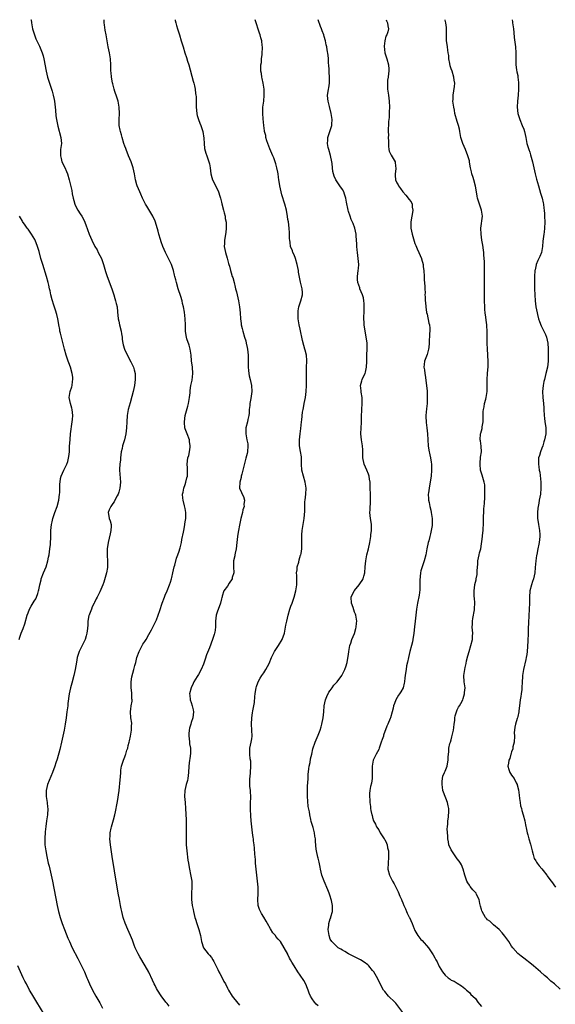
# Model space of a CAD drawing. Units: inches. Extents: x 2661000 to 2664000, y 1560000 to 1561272.
# Drawn here: x 2662288 to 2662465, y 1560946 to 1561272 of the extents above; entities that cross this region are included whole.
import ezdxf

# ---------------------------------------------------------------- set-up
doc = ezdxf.new("R2010")
doc.units = ezdxf.units.IN
doc.header["$MEASUREMENT"] = 0
doc.layers.add('LD26611560_10ft', color=72, linetype='Continuous')

msp = doc.modelspace()

# ---------------------------------------------------------------- linework, layer by layer
at = {"layer": 'LD26611560_10ft'}
for points, elevation in [([(2662291.97, 1561271.99), (2662291.98, 1561271.96), (2662292.12, 1561271), (2662292.28, 1561270.28), (2662292.51, 1561269), (2662292.61, 1561268.61), (2662293.11, 1561267), (2662293.62, 1561265.62), (2662294.78, 1561263.22), (2662295.72, 1561261), (2662296, 1561260), (2662296.24, 1561259), (2662296.94, 1561255), (2662297.45, 1561253), (2662298.8, 1561249), (2662299, 1561248.31), (2662299.34, 1561247), (2662299.63, 1561245.63), (2662299.71, 1561245), (2662299.96, 1561243), (2662300.04, 1561242.04), (2662300.23, 1561240.23), (2662300.4, 1561239), (2662300.81, 1561236.81), (2662301.86, 1561233), (2662302.02, 1561231), (2662301.79, 1561229), (2662301.71, 1561227.71), (2662301.69, 1561227), (2662301.95, 1561226.05), (2662302.17, 1561225), (2662303.13, 1561223.13), (2662303.76, 1561221.76), (2662304.05, 1561221), (2662304.62, 1561219), (2662305.43, 1561215.43), (2662305.59, 1561214.41), (2662305.9, 1561213), (2662306.15, 1561212.15), (2662306.44, 1561211), (2662307, 1561209.77), (2662307.44, 1561209), (2662308.21, 1561207.79), (2662308.74, 1561207), (2662309.54, 1561205.54), (2662310.13, 1561204.13), (2662311.23, 1561201), (2662312.08, 1561199), (2662313.14, 1561197), (2662313.82, 1561195.82), (2662314.25, 1561195), (2662315.26, 1561193), (2662316.01, 1561191), (2662316.65, 1561188.65), (2662317.15, 1561187), (2662318.75, 1561183), (2662319.41, 1561181), (2662319.72, 1561179.72), (2662319.98, 1561179), (2662320.14, 1561178.14), (2662320.43, 1561177), (2662320.6, 1561175.4), (2662320.83, 1561173), (2662321, 1561172.25), (2662321.25, 1561171), (2662321.77, 1561169), (2662321.96, 1561168.04), (2662322.12, 1561167), (2662322.15, 1561166.15), (2662322.38, 1561165), (2662322.47, 1561164.47), (2662322.91, 1561163), (2662323.52, 1561161.52), (2662325, 1561158.84), (2662325.84, 1561157), (2662326.16, 1561156.16), (2662326.39, 1561155), (2662326.44, 1561154.45), (2662326.49, 1561153), (2662326.25, 1561151), (2662325.77, 1561149), (2662325.32, 1561147.32), (2662324.73, 1561145.27), (2662324.13, 1561143), (2662323.79, 1561141), (2662323.64, 1561139), (2662323.53, 1561137), (2662323.33, 1561135), (2662322.9, 1561133), (2662322.29, 1561131), (2662322.12, 1561130.12), (2662321.84, 1561129), (2662321.6, 1561127), (2662321.6, 1561126.4), (2662321.41, 1561125), (2662321.3, 1561123.3), (2662321.31, 1561123), (2662321.56, 1561119), (2662321.37, 1561117), (2662321, 1561115.65), (2662320.8, 1561115), (2662320.53, 1561114.53), (2662319.76, 1561113), (2662319.49, 1561112.51), (2662319, 1561111.91), (2662318.38, 1561111), (2662317.87, 1561109.87), (2662317.5, 1561109), (2662317.57, 1561108.43), (2662317.88, 1561107), (2662318.19, 1561106.19), (2662318.45, 1561105), (2662318.46, 1561104.46), (2662318.39, 1561103), (2662318.12, 1561101.88), (2662317.48, 1561099), (2662317.21, 1561097), (2662317.17, 1561095), (2662317.29, 1561092.71), (2662317.26, 1561091), (2662317.23, 1561090.77), (2662316.9, 1561089), (2662316.49, 1561087.51), (2662316.03, 1561085.97), (2662315.7, 1561085), (2662314.73, 1561082.73), (2662313.9, 1561081), (2662313.59, 1561080.41), (2662313, 1561079.23), (2662312.9, 1561079), (2662312.26, 1561077.74), (2662311.95, 1561077), (2662311.32, 1561075.32), (2662311.19, 1561075), (2662311.15, 1561074.85), (2662310.82, 1561073), (2662310.73, 1561071.27), (2662310.7, 1561071), (2662310.62, 1561070.62), (2662310.49, 1561069), (2662310.21, 1561068.21), (2662309.92, 1561067), (2662309, 1561065.19), (2662308.89, 1561065), (2662307.88, 1561063), (2662307.67, 1561062.33), (2662307.28, 1561061), (2662307, 1561059.48), (2662306.6, 1561057), (2662306.17, 1561055), (2662305.48, 1561052.52), (2662305.03, 1561051), (2662304.58, 1561049), (2662304.2, 1561045.8), (2662304.13, 1561045), (2662303.88, 1561043), (2662303.61, 1561041), (2662303.28, 1561039), (2662302.9, 1561037), (2662302.06, 1561033), (2662301.48, 1561030.52), (2662300.63, 1561027.37), (2662300.2, 1561026.2), (2662299.81, 1561025), (2662299.04, 1561022.96), (2662297.47, 1561019), (2662296.94, 1561017), (2662296.99, 1561015), (2662297.32, 1561013), (2662297.48, 1561011.48), (2662297.49, 1561011), (2662297.4, 1561009), (2662297.14, 1561007), (2662296.86, 1561005.14), (2662296.65, 1561003.35), (2662296.52, 1561001), (2662296.51, 1561000.51), (2662296.59, 1560999), (2662296.86, 1560997), (2662297.2, 1560995.2), (2662297.68, 1560993), (2662297.95, 1560991.95), (2662298.64, 1560989), (2662299.07, 1560987), (2662300.64, 1560979), (2662301.09, 1560977), (2662301.64, 1560975), (2662302.28, 1560973), (2662303.01, 1560971), (2662303.57, 1560969.57), (2662304.16, 1560968.16), (2662304.67, 1560967), (2662305.64, 1560965), (2662307.47, 1560961.47), (2662308.73, 1560959), (2662309.67, 1560957), (2662310.5, 1560955), (2662310.63, 1560954.63), (2662311.3, 1560953), (2662312.28, 1560951), (2662313.43, 1560949), (2662314.71, 1560946.71), (2662315.64, 1560945)], 8850), ([(2662337.71, 1560945.71), (2662337, 1560946.52), (2662336.61, 1560947), (2662335, 1560949.03), (2662333.79, 1560951), (2662333.52, 1560951.52), (2662333, 1560952.47), (2662332.73, 1560953), (2662332.22, 1560954.22), (2662330.91, 1560956.91), (2662329.79, 1560959), (2662327.98, 1560961.98), (2662327.4, 1560963), (2662327, 1560963.82), (2662326.46, 1560965), (2662326.12, 1560965.88), (2662325.52, 1560967.52), (2662324.9, 1560969), (2662323.99, 1560971), (2662323.1, 1560973.1), (2662322.61, 1560974.61), (2662322.5, 1560975), (2662322.02, 1560977), (2662321.85, 1560977.85), (2662321.59, 1560979), (2662321.2, 1560981), (2662320.84, 1560983), (2662319.6, 1560990.4), (2662318.85, 1560995.15), (2662318.29, 1560999), (2662318.11, 1561001), (2662318.12, 1561001.88), (2662318.18, 1561003), (2662318.5, 1561004.5), (2662318.59, 1561005), (2662319.28, 1561007.28), (2662319.74, 1561009), (2662319.98, 1561009.98), (2662320.17, 1561011), (2662320.28, 1561011.72), (2662320.58, 1561013.42), (2662321.09, 1561017), (2662321.5, 1561020.5), (2662321.54, 1561021.54), (2662321.67, 1561023), (2662321.75, 1561023.75), (2662321.93, 1561025), (2662322.54, 1561027), (2662323, 1561028.11), (2662323.23, 1561028.77), (2662323.32, 1561029), (2662323.68, 1561030.32), (2662323.97, 1561031), (2662324.14, 1561031.86), (2662324.48, 1561033), (2662324.56, 1561033.44), (2662324.93, 1561035), (2662325.24, 1561037), (2662325.26, 1561038.74), (2662325.29, 1561039), (2662325.29, 1561039.29), (2662325.01, 1561041), (2662324.86, 1561043), (2662325, 1561043.98), (2662325.15, 1561044.85), (2662325.15, 1561045), (2662325.44, 1561046.56), (2662325.43, 1561047), (2662325.38, 1561047.38), (2662325.36, 1561049), (2662325.31, 1561049.31), (2662325.13, 1561051), (2662325.09, 1561052.91), (2662325.09, 1561053), (2662325.35, 1561054.65), (2662326.02, 1561057), (2662326.32, 1561058.32), (2662326.51, 1561059), (2662326.63, 1561059.37), (2662326.96, 1561061), (2662327.71, 1561063), (2662328.78, 1561065), (2662329, 1561065.37), (2662329.66, 1561066.34), (2662330.08, 1561067), (2662331, 1561068.61), (2662331.81, 1561070.19), (2662332.25, 1561071), (2662332.53, 1561071.47), (2662333.21, 1561072.79), (2662333.3, 1561073), (2662333.46, 1561073.46), (2662334.1, 1561075), (2662334.56, 1561076.56), (2662335.35, 1561079), (2662336.13, 1561081), (2662336.39, 1561081.61), (2662337.03, 1561083), (2662337.84, 1561085), (2662338.11, 1561085.89), (2662338.47, 1561087), (2662338.55, 1561087.45), (2662338.92, 1561089), (2662339.35, 1561091), (2662339.52, 1561091.52), (2662340.15, 1561093.85), (2662340.6, 1561095), (2662341, 1561096.15), (2662341.25, 1561097), (2662341.31, 1561097.31), (2662341.72, 1561099), (2662341.93, 1561100.07), (2662342.41, 1561102.41), (2662342.49, 1561103), (2662342.85, 1561104.85), (2662342.87, 1561105.13), (2662343, 1561105.88), (2662343.17, 1561107), (2662343.23, 1561109), (2662343, 1561110.25), (2662342.81, 1561111.19), (2662342.29, 1561113), (2662342.25, 1561113.75), (2662342.11, 1561115), (2662342.28, 1561115.72), (2662342.54, 1561117), (2662343, 1561118.24), (2662343.25, 1561119), (2662343.55, 1561120.45), (2662343.72, 1561121), (2662343.76, 1561121.76), (2662343.75, 1561123.75), (2662343.66, 1561125), (2662343.91, 1561127), (2662344.16, 1561127.84), (2662344.41, 1561129), (2662344.59, 1561130.59), (2662344.67, 1561131), (2662344.44, 1561132.44), (2662344.37, 1561133), (2662343.59, 1561135), (2662343, 1561136.62), (2662342.88, 1561137), (2662342.75, 1561138.75), (2662342.72, 1561139), (2662343.02, 1561141), (2662343.44, 1561142.56), (2662343.81, 1561144.19), (2662344.03, 1561145), (2662344.3, 1561146.3), (2662344.4, 1561147), (2662344.6, 1561148.6), (2662344.67, 1561149.33), (2662344.91, 1561151), (2662345.27, 1561152.73), (2662345.52, 1561155), (2662345.4, 1561157), (2662345.13, 1561159.13), (2662344.94, 1561161), (2662344.63, 1561163), (2662344.3, 1561164.3), (2662343.58, 1561166.42), (2662343.43, 1561167), (2662343.14, 1561168.86), (2662343.11, 1561169.11), (2662343.06, 1561171), (2662342.97, 1561173), (2662342.72, 1561175.28), (2662342.42, 1561177), (2662342.13, 1561178.13), (2662341.96, 1561179), (2662341.53, 1561180.47), (2662340.69, 1561183), (2662340.11, 1561185), (2662339.9, 1561185.9), (2662339.61, 1561187), (2662339.5, 1561187.5), (2662339.11, 1561189), (2662338.42, 1561191), (2662337.51, 1561193), (2662336.46, 1561195), (2662335.54, 1561197), (2662335, 1561198.53), (2662334.77, 1561199.23), (2662334.29, 1561201), (2662334.03, 1561202.03), (2662333.14, 1561205), (2662333, 1561205.37), (2662332.28, 1561207), (2662331, 1561209.22), (2662330.29, 1561210.29), (2662329.86, 1561211), (2662328.86, 1561213), (2662328.31, 1561214.31), (2662327.98, 1561215), (2662327.12, 1561217), (2662327, 1561217.4), (2662326.58, 1561219), (2662326.3, 1561220.3), (2662326.19, 1561221), (2662325.96, 1561221.96), (2662325.75, 1561223), (2662325.08, 1561225), (2662324.28, 1561227), (2662323.44, 1561229), (2662323.33, 1561229.33), (2662323, 1561230.17), (2662322.71, 1561231), (2662322.11, 1561233), (2662321.88, 1561233.88), (2662321.56, 1561235), (2662321.48, 1561235.48), (2662321.17, 1561237), (2662321.15, 1561239), (2662321.29, 1561241), (2662321.19, 1561243), (2662320.77, 1561245), (2662320.37, 1561246.37), (2662319.72, 1561248.28), (2662319.49, 1561249), (2662319, 1561250.76), (2662318.92, 1561251.08), (2662318.6, 1561253), (2662318.49, 1561254.49), (2662318.43, 1561255), (2662318.4, 1561255.6), (2662318.37, 1561257), (2662318.26, 1561259), (2662317.95, 1561261), (2662317.53, 1561263), (2662317.14, 1561265), (2662316.81, 1561267), (2662316.54, 1561268.54), (2662316.29, 1561270.29), (2662316.23, 1561271), (2662316.18, 1561271.99)], 8860), ([(2662339.66, 1561271.99), (2662339.71, 1561271.7), (2662339.86, 1561271), (2662340.09, 1561270.09), (2662340.4, 1561269), (2662341.06, 1561267), (2662341.7, 1561265), (2662342.29, 1561263), (2662342.9, 1561261), (2662343.43, 1561259.43), (2662343.77, 1561258.23), (2662344.16, 1561257), (2662345.66, 1561251.66), (2662345.81, 1561251), (2662346.07, 1561250.07), (2662346.26, 1561249), (2662346.45, 1561247.55), (2662346.56, 1561247), (2662346.61, 1561246.61), (2662346.66, 1561244.66), (2662346.62, 1561243), (2662346.79, 1561241), (2662346.82, 1561240.82), (2662347, 1561240.28), (2662347.36, 1561239), (2662347.79, 1561237.79), (2662348.2, 1561237), (2662348.35, 1561236.35), (2662348.88, 1561235), (2662349.17, 1561232.83), (2662349.25, 1561231), (2662349.43, 1561229.43), (2662349.83, 1561227.83), (2662350.15, 1561227), (2662350.84, 1561225), (2662351, 1561224.29), (2662351.23, 1561223), (2662351.49, 1561221), (2662351.76, 1561219.76), (2662352.02, 1561219), (2662353, 1561217.14), (2662353.97, 1561215), (2662354.41, 1561213.59), (2662354.62, 1561213), (2662355, 1561211.58), (2662355.1, 1561211.1), (2662355.65, 1561209), (2662355.91, 1561208.09), (2662356.16, 1561207), (2662356.26, 1561206.26), (2662356.52, 1561205), (2662356.51, 1561204.51), (2662356.57, 1561203), (2662356.4, 1561201.6), (2662355.95, 1561199), (2662355.96, 1561197.96), (2662355.93, 1561197), (2662356.32, 1561195), (2662356.85, 1561193.15), (2662357.31, 1561191.31), (2662357.43, 1561191), (2662357.6, 1561190.4), (2662357.94, 1561189), (2662358.23, 1561188.23), (2662358.54, 1561187), (2662358.7, 1561186.7), (2662359.15, 1561185), (2662359.56, 1561183.56), (2662359.68, 1561183), (2662359.96, 1561181.96), (2662360.16, 1561181), (2662360.63, 1561179), (2662361, 1561177), (2662361.19, 1561175), (2662361.28, 1561173), (2662361.52, 1561171.52), (2662361.56, 1561171), (2662361.88, 1561169.88), (2662362.04, 1561169), (2662362.61, 1561167), (2662363, 1561165.76), (2662363.2, 1561165), (2662363.5, 1561163.5), (2662363.63, 1561163), (2662363.83, 1561161), (2662363.84, 1561159), (2662363.82, 1561157.82), (2662363.83, 1561157), (2662363.91, 1561155.91), (2662364.03, 1561155), (2662364.19, 1561154.19), (2662364.5, 1561153), (2662364.97, 1561151), (2662365.05, 1561149), (2662364.7, 1561146.7), (2662364.38, 1561145), (2662364.33, 1561144.33), (2662364.2, 1561143), (2662364.14, 1561141.86), (2662364.05, 1561141), (2662363.76, 1561139.76), (2662363.65, 1561139), (2662363.09, 1561137), (2662363, 1561135), (2662363.43, 1561133), (2662363.67, 1561131.67), (2662363.74, 1561131), (2662363.6, 1561129), (2662363.51, 1561128.49), (2662363.09, 1561126.91), (2662362.34, 1561124.34), (2662362.04, 1561123), (2662361.69, 1561121.69), (2662361.56, 1561121), (2662361.49, 1561120.51), (2662361.05, 1561119), (2662361, 1561117), (2662361.62, 1561115.62), (2662361.89, 1561115), (2662362.28, 1561114.28), (2662362.6, 1561113), (2662362.41, 1561111.59), (2662362.45, 1561111), (2662362.1, 1561109.9), (2662361.93, 1561109), (2662361.43, 1561107), (2662361, 1561104.8), (2662360.6, 1561103), (2662360.51, 1561102.51), (2662360.28, 1561101), (2662360.12, 1561099), (2662359.87, 1561097), (2662359.48, 1561095.48), (2662359.4, 1561095), (2662359.36, 1561094.64), (2662358.98, 1561093), (2662358.98, 1561091), (2662359.03, 1561089), (2662358.58, 1561087.42), (2662358.48, 1561087), (2662357.58, 1561085.58), (2662357, 1561084.63), (2662355.73, 1561083), (2662355.26, 1561081.25), (2662355.17, 1561081), (2662355.11, 1561080.89), (2662355, 1561080.42), (2662354.71, 1561079), (2662354.59, 1561078.59), (2662353.64, 1561076.36), (2662353.28, 1561075), (2662353.07, 1561073), (2662353.04, 1561071), (2662352.77, 1561069.23), (2662352.72, 1561069), (2662352.58, 1561068.58), (2662352.04, 1561067), (2662351, 1561064.18), (2662350.08, 1561061.92), (2662349.55, 1561060.45), (2662349, 1561058.8), (2662348.22, 1561057), (2662347.35, 1561055.35), (2662347, 1561054.72), (2662345.88, 1561053), (2662345.58, 1561052.42), (2662344.97, 1561051), (2662344.44, 1561049), (2662344.51, 1561048.51), (2662344.66, 1561047), (2662345, 1561046.06), (2662345.34, 1561045), (2662345.65, 1561043.65), (2662345.78, 1561043), (2662345.54, 1561041), (2662345, 1561039.55), (2662344.81, 1561039), (2662344.38, 1561037.62), (2662344.28, 1561037), (2662344.2, 1561035.8), (2662344.19, 1561035), (2662344.25, 1561034.25), (2662344.43, 1561033), (2662344.46, 1561032.46), (2662344.71, 1561031), (2662344.69, 1561029.31), (2662344.47, 1561027.53), (2662344.36, 1561027), (2662344.17, 1561025), (2662344.11, 1561023), (2662344, 1561022), (2662343.86, 1561021), (2662343.72, 1561020.28), (2662343.33, 1561019), (2662342.85, 1561017), (2662342.77, 1561015), (2662342.95, 1561013), (2662343.11, 1561011), (2662343.27, 1561007.27), (2662343.26, 1561006.74), (2662343.35, 1561005), (2662343.31, 1561004.69), (2662343.33, 1561003), (2662343.32, 1561001.32), (2662343.29, 1561001), (2662343.34, 1560999), (2662343.5, 1560997), (2662343.91, 1560993.91), (2662344.06, 1560993), (2662344.16, 1560992.16), (2662344.4, 1560991), (2662344.79, 1560989.21), (2662345.17, 1560987), (2662345.19, 1560985), (2662345.06, 1560983), (2662345.03, 1560981), (2662345.25, 1560979), (2662345.6, 1560977.6), (2662345.7, 1560977), (2662346, 1560976), (2662346.23, 1560975), (2662346.4, 1560974.4), (2662346.83, 1560973), (2662347.49, 1560971), (2662348.02, 1560969), (2662348.26, 1560967.74), (2662348.41, 1560967), (2662349.04, 1560965), (2662350.57, 1560963), (2662350.79, 1560962.79), (2662351, 1560962.53), (2662351.72, 1560961.72), (2662352.13, 1560961), (2662352.48, 1560960.48), (2662353.14, 1560959.14), (2662353.76, 1560957.76), (2662354.15, 1560957), (2662354.42, 1560956.42), (2662355.2, 1560955), (2662355.82, 1560953.82), (2662356.3, 1560953), (2662357, 1560951.64), (2662357.35, 1560951), (2662358.57, 1560949), (2662359, 1560948.41), (2662361, 1560945.94)], 8870), ([(2662387, 1560945.75), (2662386.36, 1560946.36), (2662385.75, 1560947), (2662385, 1560948.05), (2662384.44, 1560949), (2662384.06, 1560949.94), (2662383.66, 1560951), (2662383.5, 1560951.5), (2662382.89, 1560952.89), (2662382.19, 1560954.19), (2662381, 1560955.96), (2662380.26, 1560957), (2662379, 1560959.05), (2662378.22, 1560960.22), (2662377.85, 1560961), (2662377.55, 1560961.55), (2662377, 1560962.74), (2662376.9, 1560962.9), (2662375.77, 1560965), (2662374.53, 1560967), (2662373.8, 1560967.8), (2662373, 1560968.76), (2662372.82, 1560969), (2662371.97, 1560969.97), (2662371.19, 1560971.19), (2662370.19, 1560973), (2662369.82, 1560973.82), (2662369, 1560975.11), (2662368.28, 1560976.28), (2662367.86, 1560977), (2662367.61, 1560977.61), (2662367.16, 1560979), (2662367.04, 1560981), (2662367.15, 1560982.85), (2662367.13, 1560983.13), (2662367.12, 1560985), (2662366.94, 1560987), (2662366.66, 1560989), (2662366.42, 1560991), (2662366.26, 1560993), (2662366.2, 1560994.2), (2662366.07, 1560995.93), (2662365.97, 1560997.97), (2662365.83, 1560999), (2662365.6, 1561000.4), (2662365.54, 1561001), (2662365.45, 1561001.45), (2662365.23, 1561003), (2662365.01, 1561005.01), (2662364.84, 1561007), (2662364.66, 1561008.66), (2662364.67, 1561009), (2662364.55, 1561010.55), (2662364.55, 1561011), (2662364.59, 1561012.59), (2662364.7, 1561015), (2662364.61, 1561016.61), (2662364.56, 1561017), (2662364.43, 1561018.43), (2662364.34, 1561019), (2662364.38, 1561021), (2662364.47, 1561021.53), (2662364.63, 1561023), (2662364.76, 1561025), (2662364.69, 1561026.69), (2662364.53, 1561027.47), (2662364.37, 1561029), (2662364.35, 1561029.65), (2662364.42, 1561031), (2662364.84, 1561033), (2662365, 1561034.07), (2662365.11, 1561035), (2662365.05, 1561036.95), (2662364.92, 1561038.92), (2662365.01, 1561041), (2662365.31, 1561042.69), (2662365.4, 1561043.4), (2662365.72, 1561045), (2662365.9, 1561046.1), (2662366.08, 1561048.08), (2662366.17, 1561049), (2662366.39, 1561050.39), (2662366.47, 1561051), (2662366.57, 1561051.43), (2662367, 1561052.65), (2662367.15, 1561053), (2662367.83, 1561054.17), (2662368.39, 1561055), (2662369, 1561055.96), (2662369.72, 1561057), (2662370.74, 1561059), (2662371.56, 1561061), (2662372.55, 1561063), (2662373.85, 1561065), (2662375.04, 1561067), (2662375.8, 1561069), (2662376.23, 1561071), (2662376.34, 1561071.66), (2662376.59, 1561073), (2662377.05, 1561075.05), (2662377.65, 1561077), (2662377.97, 1561077.97), (2662378.34, 1561079), (2662379, 1561081), (2662379.58, 1561083), (2662379.67, 1561083.67), (2662379.9, 1561085), (2662379.96, 1561086.04), (2662379.87, 1561087), (2662379.91, 1561088.09), (2662379.85, 1561089), (2662379.99, 1561089.99), (2662380.09, 1561091), (2662380.55, 1561092.55), (2662380.68, 1561093.32), (2662381.19, 1561094.81), (2662381.29, 1561095), (2662381.38, 1561095.38), (2662381.62, 1561097), (2662381.63, 1561097.63), (2662381.57, 1561101), (2662381.6, 1561101.6), (2662381.71, 1561103), (2662382.4, 1561107), (2662382.59, 1561109.41), (2662382.58, 1561111), (2662382.62, 1561112.62), (2662382.65, 1561113), (2662382.88, 1561115), (2662383.01, 1561117), (2662382.71, 1561119), (2662382.08, 1561121), (2662381.59, 1561123), (2662381.52, 1561125), (2662381.48, 1561127), (2662381.43, 1561127.43), (2662381.15, 1561129.15), (2662380.83, 1561131), (2662380.79, 1561133), (2662381.01, 1561135), (2662381.25, 1561136.75), (2662381.49, 1561139), (2662381.57, 1561139.57), (2662381.83, 1561142.17), (2662381.97, 1561143), (2662382.25, 1561144.25), (2662382.37, 1561145), (2662382.81, 1561147), (2662383.04, 1561149), (2662383.11, 1561151), (2662383.14, 1561153.14), (2662383.1, 1561155), (2662383.14, 1561157), (2662383.24, 1561159), (2662383.21, 1561159.21), (2662383.08, 1561161), (2662382.67, 1561162.67), (2662382.6, 1561163), (2662382.23, 1561164.23), (2662381.83, 1561165.83), (2662381, 1561169.57), (2662380.69, 1561171), (2662380.39, 1561173), (2662380.35, 1561173.65), (2662380.34, 1561175), (2662380.36, 1561175.64), (2662380.58, 1561177), (2662381, 1561178.36), (2662381.24, 1561179), (2662381.83, 1561181), (2662381.75, 1561181.75), (2662381.71, 1561183), (2662381.16, 1561185.16), (2662380.82, 1561186.82), (2662380.52, 1561188.52), (2662380.46, 1561189), (2662380.01, 1561191), (2662379.44, 1561193), (2662379, 1561194.25), (2662378.63, 1561195), (2662378.48, 1561195.52), (2662377.88, 1561197), (2662377.76, 1561198.24), (2662377.58, 1561199), (2662377.53, 1561199.53), (2662377.45, 1561201.45), (2662377.35, 1561203), (2662377.12, 1561205.12), (2662377, 1561205.87), (2662376.86, 1561206.86), (2662376.46, 1561209), (2662375.95, 1561211), (2662375, 1561214.06), (2662374.74, 1561215), (2662374.29, 1561217), (2662374.21, 1561217.79), (2662374.01, 1561219), (2662373.85, 1561219.85), (2662373.75, 1561221), (2662373.6, 1561221.6), (2662373.34, 1561223), (2662373, 1561224.25), (2662372.74, 1561225), (2662372.27, 1561226.27), (2662371.95, 1561227), (2662371, 1561229.31), (2662370.04, 1561231.96), (2662369.71, 1561233), (2662369.63, 1561233.63), (2662369.2, 1561235), (2662369.2, 1561235.2), (2662368.97, 1561237), (2662368.81, 1561239.19), (2662368.65, 1561241), (2662368.7, 1561243), (2662368.98, 1561244.98), (2662369.17, 1561247), (2662369.07, 1561249), (2662368.78, 1561251), (2662368.5, 1561252.5), (2662368.36, 1561253), (2662368.18, 1561254.18), (2662368.01, 1561255), (2662368.06, 1561255.94), (2662368.02, 1561257), (2662368.18, 1561257.82), (2662368.26, 1561259), (2662368.42, 1561260.42), (2662368.51, 1561261), (2662368.58, 1561262.58), (2662368.59, 1561263), (2662368.51, 1561263.49), (2662368.34, 1561265), (2662368.05, 1561265.95), (2662367.77, 1561267), (2662367.58, 1561267.58), (2662366.11, 1561271.99)], 8880), ([(2662415, 1560943.57), (2662412.65, 1560946.65), (2662412.31, 1560947), (2662410.28, 1560949), (2662409, 1560950.47), (2662408.63, 1560951), (2662407.54, 1560953), (2662406.69, 1560954.69), (2662405.37, 1560957), (2662405, 1560957.51), (2662403.77, 1560959), (2662403.37, 1560959.37), (2662402.21, 1560960.21), (2662400.98, 1560960.98), (2662397, 1560963.01), (2662395.76, 1560963.76), (2662395, 1560964.15), (2662394.52, 1560964.52), (2662393.65, 1560965), (2662393, 1560965.51), (2662391.49, 1560967), (2662391, 1560967.86), (2662390.57, 1560969), (2662390.41, 1560970.41), (2662390.31, 1560971), (2662390.47, 1560972.47), (2662390.5, 1560973), (2662391, 1560974.53), (2662391.13, 1560974.87), (2662391.22, 1560975.22), (2662391.76, 1560977), (2662391.74, 1560977.74), (2662391.77, 1560979), (2662391.42, 1560980.58), (2662391.32, 1560981), (2662391, 1560982), (2662390.62, 1560983), (2662390.15, 1560984.15), (2662388.92, 1560987), (2662388.2, 1560989), (2662387.75, 1560991), (2662387.65, 1560991.65), (2662387.31, 1560993.31), (2662387, 1560994.57), (2662386.88, 1560995), (2662386.4, 1560997), (2662386.37, 1560997.63), (2662386.09, 1561000.09), (2662386.07, 1561001), (2662385.87, 1561001.87), (2662385.72, 1561003), (2662385.29, 1561004.71), (2662385, 1561005.74), (2662384.71, 1561006.71), (2662384.57, 1561007.43), (2662384.2, 1561009), (2662384.07, 1561009.93), (2662383.69, 1561011.69), (2662383.51, 1561013.51), (2662383.45, 1561015), (2662383.44, 1561015.44), (2662383.45, 1561017), (2662383.49, 1561018.51), (2662383.57, 1561019.57), (2662383.62, 1561021), (2662383.68, 1561022.32), (2662383.87, 1561024.13), (2662384.01, 1561025), (2662384.29, 1561026.29), (2662384.48, 1561027.52), (2662384.85, 1561029), (2662385.26, 1561030.74), (2662385.96, 1561033), (2662387, 1561035.33), (2662387.66, 1561037), (2662387.98, 1561038.02), (2662388.25, 1561039), (2662388.64, 1561041), (2662388.84, 1561043), (2662388.97, 1561045.03), (2662389.38, 1561047), (2662389.86, 1561048.14), (2662390.51, 1561049.49), (2662391, 1561050.13), (2662391.6, 1561051), (2662392.14, 1561051.86), (2662393.25, 1561053), (2662394.8, 1561055), (2662395.86, 1561057), (2662396.22, 1561058.22), (2662396.48, 1561059), (2662396.6, 1561059.4), (2662397, 1561062.15), (2662397.1, 1561062.9), (2662397.1, 1561063), (2662397.51, 1561065), (2662397.79, 1561065.79), (2662398.15, 1561067), (2662398.96, 1561068.96), (2662399.4, 1561070.6), (2662399.58, 1561071), (2662399.66, 1561072.34), (2662399.76, 1561073), (2662399.66, 1561073.66), (2662399.4, 1561075), (2662399.31, 1561075.31), (2662399, 1561076.04), (2662398.73, 1561076.73), (2662398.51, 1561077.49), (2662398, 1561079), (2662397.91, 1561081), (2662398.84, 1561083), (2662399, 1561083.21), (2662400.54, 1561085), (2662401, 1561085.7), (2662401.54, 1561086.46), (2662401.83, 1561087), (2662402.11, 1561087.89), (2662402.39, 1561089), (2662402.54, 1561091), (2662402.71, 1561093), (2662403.13, 1561095), (2662403.63, 1561097), (2662404.04, 1561099), (2662404.4, 1561101), (2662404.44, 1561101.56), (2662404.65, 1561103), (2662404.61, 1561103.39), (2662404.63, 1561105), (2662404.46, 1561106.46), (2662404.35, 1561107), (2662404.12, 1561109), (2662404.18, 1561109.82), (2662404.17, 1561111), (2662404.27, 1561111.73), (2662404.31, 1561113), (2662404.28, 1561114.28), (2662404.31, 1561115), (2662404.23, 1561117), (2662404.17, 1561117.83), (2662404.14, 1561119), (2662403.96, 1561120.04), (2662403.85, 1561121), (2662403.65, 1561121.65), (2662403.1, 1561123), (2662402.24, 1561125), (2662401.81, 1561127), (2662401.76, 1561128.24), (2662401.75, 1561129), (2662401.71, 1561129.71), (2662401.6, 1561131), (2662401.28, 1561133), (2662401.12, 1561135), (2662401.17, 1561137), (2662401.28, 1561138.72), (2662401.27, 1561139.27), (2662401.35, 1561141), (2662401.45, 1561142.55), (2662401.45, 1561143), (2662401.58, 1561145), (2662401.52, 1561146.48), (2662401.56, 1561147), (2662401.24, 1561148.76), (2662401.23, 1561149.23), (2662401, 1561151), (2662401.46, 1561152.54), (2662401.59, 1561153), (2662402, 1561154), (2662402.48, 1561155), (2662402.62, 1561155.38), (2662402.93, 1561157), (2662403.04, 1561158.96), (2662403.12, 1561161.12), (2662403.2, 1561163), (2662403.17, 1561165), (2662402.88, 1561167.12), (2662402.5, 1561169), (2662402.22, 1561171), (2662402.16, 1561171.84), (2662402.13, 1561173), (2662402.13, 1561173.87), (2662402.16, 1561175), (2662402.16, 1561175.84), (2662402.19, 1561177), (2662402.15, 1561178.15), (2662402.08, 1561179), (2662401.93, 1561179.93), (2662401.64, 1561181), (2662400.8, 1561183), (2662400.72, 1561183.28), (2662400.12, 1561185), (2662400.01, 1561186.01), (2662399.97, 1561187), (2662400.08, 1561188.08), (2662400.21, 1561189), (2662400.29, 1561189.71), (2662400.4, 1561191), (2662400.26, 1561193), (2662399.95, 1561195), (2662399.87, 1561195.87), (2662399.73, 1561197), (2662399.73, 1561197.73), (2662399.51, 1561200.49), (2662399.51, 1561201), (2662399.07, 1561203.07), (2662398.52, 1561204.52), (2662397.93, 1561205.93), (2662397.52, 1561207), (2662397, 1561208.5), (2662396.87, 1561209), (2662396.38, 1561211.62), (2662396.17, 1561213), (2662395.68, 1561214.32), (2662395.49, 1561215), (2662395, 1561215.86), (2662394.17, 1561217), (2662393.66, 1561217.66), (2662392.86, 1561219), (2662392.24, 1561220.24), (2662391.81, 1561221.81), (2662391.69, 1561223), (2662391.57, 1561224.43), (2662391.5, 1561225), (2662391.06, 1561227.06), (2662390.49, 1561229), (2662390.34, 1561229.66), (2662390.09, 1561231), (2662390.18, 1561232.18), (2662390.19, 1561233), (2662390.81, 1561235), (2662391.46, 1561237), (2662391.47, 1561237.47), (2662391.59, 1561239), (2662391.28, 1561241), (2662390.68, 1561243.32), (2662390.28, 1561245), (2662390.21, 1561245.79), (2662390.12, 1561247), (2662390.28, 1561248.28), (2662390.4, 1561249), (2662390.51, 1561249.49), (2662390.7, 1561251), (2662390.74, 1561253), (2662390.67, 1561254.67), (2662390.57, 1561255.43), (2662390.52, 1561257), (2662390.45, 1561257.55), (2662390.38, 1561259), (2662390.25, 1561260.25), (2662389.98, 1561261.98), (2662389.81, 1561263), (2662389.67, 1561263.67), (2662389.43, 1561265), (2662389, 1561266.44), (2662388.85, 1561267), (2662388.3, 1561268.3), (2662388.07, 1561269), (2662387.76, 1561269.76), (2662386.93, 1561271.99)], 8890), ([(2662409.46, 1561271.99), (2662409.59, 1561271.58), (2662409.96, 1561271), (2662410, 1561270), (2662410.22, 1561269), (2662409.99, 1561267.99), (2662409.67, 1561267), (2662409.41, 1561266.59), (2662409.01, 1561264.99), (2662408.78, 1561263.22), (2662409.08, 1561261), (2662409.73, 1561259), (2662410.28, 1561257), (2662410.34, 1561255.66), (2662410.36, 1561255), (2662410.23, 1561254.23), (2662410.11, 1561253), (2662409.94, 1561251.94), (2662409.87, 1561251), (2662409.94, 1561250.06), (2662409.97, 1561249), (2662410.26, 1561247), (2662410.47, 1561245), (2662410.54, 1561243), (2662410.52, 1561241.48), (2662410.42, 1561239.58), (2662410.29, 1561238.29), (2662410.23, 1561237), (2662410.15, 1561236.15), (2662410.17, 1561235), (2662410.23, 1561233.77), (2662410.19, 1561233), (2662410.24, 1561231.76), (2662410.2, 1561231), (2662410.2, 1561230.2), (2662410.39, 1561229), (2662410.52, 1561228.52), (2662411.15, 1561227.15), (2662412.43, 1561225), (2662412.56, 1561223.44), (2662412.68, 1561223), (2662412.69, 1561222.69), (2662412.41, 1561221), (2662412.49, 1561220.49), (2662412.57, 1561219), (2662413, 1561218.07), (2662413.4, 1561217.4), (2662413.58, 1561217), (2662414.2, 1561216.2), (2662415, 1561215.09), (2662415.98, 1561213.98), (2662416.81, 1561213), (2662417, 1561212.67), (2662417.7, 1561211.7), (2662418.03, 1561211), (2662418.08, 1561209.92), (2662418.25, 1561209), (2662418.16, 1561208.16), (2662417.92, 1561207), (2662417.76, 1561205.76), (2662417.6, 1561205), (2662417.64, 1561203.64), (2662417.63, 1561203), (2662418.04, 1561201), (2662418.73, 1561198.73), (2662419, 1561197.98), (2662419.27, 1561197.27), (2662419.76, 1561196.24), (2662420.3, 1561195), (2662421.13, 1561193), (2662421.17, 1561192.83), (2662421.67, 1561191), (2662421.74, 1561190.26), (2662421.92, 1561189), (2662422.03, 1561187), (2662422.04, 1561186.04), (2662422.3, 1561183.7), (2662422.29, 1561183), (2662422.33, 1561181.67), (2662422.31, 1561181), (2662422.36, 1561180.36), (2662422.35, 1561179), (2662422.47, 1561178.47), (2662422.55, 1561177), (2662422.86, 1561175.14), (2662423, 1561174.57), (2662423.65, 1561171.65), (2662423.81, 1561171), (2662423.91, 1561169.91), (2662423.96, 1561169), (2662423.85, 1561168.15), (2662423.84, 1561167), (2662423.75, 1561166.25), (2662423.72, 1561165), (2662423.56, 1561163.56), (2662423.52, 1561163), (2662423, 1561161.21), (2662422.42, 1561159.58), (2662422.15, 1561159), (2662422.08, 1561157.92), (2662421.99, 1561157), (2662422.15, 1561156.15), (2662422.29, 1561155), (2662422.4, 1561154.4), (2662422.77, 1561151), (2662423, 1561149.11), (2662423.09, 1561147.09), (2662423.01, 1561145), (2662422.78, 1561143.22), (2662422.57, 1561141), (2662422.6, 1561140.6), (2662422.67, 1561139), (2662422.73, 1561138.73), (2662422.97, 1561137), (2662423.18, 1561135), (2662423.24, 1561133), (2662423.37, 1561131), (2662423.6, 1561129.6), (2662423.92, 1561128.08), (2662424.17, 1561127), (2662424.34, 1561125.66), (2662424.45, 1561125), (2662424.48, 1561124.48), (2662424.51, 1561123), (2662424.35, 1561121), (2662424.2, 1561119.8), (2662424.05, 1561119), (2662423.79, 1561117.79), (2662423.45, 1561115.45), (2662423.42, 1561115), (2662423.49, 1561113.49), (2662423.54, 1561113), (2662423.69, 1561112.31), (2662423.95, 1561111), (2662424.23, 1561109.77), (2662424.38, 1561109), (2662424.65, 1561107), (2662424.67, 1561106.68), (2662424.67, 1561105), (2662424.65, 1561104.65), (2662424.41, 1561103), (2662424.1, 1561101.9), (2662423.93, 1561101), (2662423.56, 1561099.56), (2662423.39, 1561099), (2662422.95, 1561097), (2662422.56, 1561095), (2662422.03, 1561093), (2662421.36, 1561091), (2662421, 1561089.69), (2662420.83, 1561089), (2662420.62, 1561086.62), (2662420.66, 1561085), (2662420.6, 1561083.4), (2662420.36, 1561081.64), (2662419.89, 1561079), (2662419.57, 1561077), (2662419.27, 1561075), (2662419.06, 1561073), (2662418.9, 1561071.1), (2662418.68, 1561069), (2662418.34, 1561067), (2662418.15, 1561066.15), (2662417.89, 1561065), (2662417.36, 1561063), (2662416.86, 1561061), (2662416.57, 1561059.43), (2662416.26, 1561058.26), (2662416.07, 1561057), (2662415.84, 1561055.84), (2662415.75, 1561055), (2662415.7, 1561054.3), (2662415.59, 1561053), (2662415.47, 1561052.53), (2662415.16, 1561051), (2662414.31, 1561049.69), (2662413.94, 1561049), (2662413.51, 1561048.49), (2662412.66, 1561047), (2662412.19, 1561045.81), (2662411.95, 1561045), (2662411.81, 1561044.19), (2662411.52, 1561043), (2662410.87, 1561041), (2662410.8, 1561040.8), (2662410.03, 1561039), (2662409.68, 1561038.32), (2662408.65, 1561035.35), (2662408.55, 1561035), (2662408.15, 1561033.85), (2662407.88, 1561033), (2662407.16, 1561031), (2662407, 1561030.61), (2662406.16, 1561029), (2662405.23, 1561027), (2662404.82, 1561025), (2662404.87, 1561023), (2662404.83, 1561021), (2662404.59, 1561019.41), (2662404.31, 1561018.31), (2662404.09, 1561017), (2662403.98, 1561015.98), (2662403.98, 1561015), (2662404.12, 1561013.88), (2662404.07, 1561013), (2662404.34, 1561011.66), (2662404.34, 1561011), (2662404.43, 1561010.43), (2662404.77, 1561009), (2662404.83, 1561008.83), (2662405, 1561008.04), (2662405.34, 1561007), (2662405.91, 1561005.91), (2662406.25, 1561005), (2662407, 1561003.95), (2662407.47, 1561003), (2662408.86, 1561001), (2662409, 1561000.76), (2662409.56, 1560999.56), (2662409.79, 1560999), (2662409.95, 1560998.05), (2662410.2, 1560997), (2662410.21, 1560995.79), (2662410.24, 1560995), (2662410.12, 1560993), (2662410.08, 1560991), (2662410.54, 1560989), (2662411.61, 1560987), (2662412.13, 1560986.13), (2662412.72, 1560985), (2662413, 1560984.38), (2662413.45, 1560983.45), (2662414.04, 1560982.04), (2662414.5, 1560981), (2662414.64, 1560980.64), (2662415, 1560979.87), (2662415.37, 1560979), (2662415.83, 1560977.83), (2662416.23, 1560977), (2662416.45, 1560976.45), (2662417.11, 1560975.11), (2662417.18, 1560975), (2662418.12, 1560973), (2662418.72, 1560971.28), (2662418.84, 1560971), (2662419, 1560970.67), (2662419.61, 1560969.61), (2662419.93, 1560969), (2662421, 1560967.76), (2662421.39, 1560967.39), (2662423.46, 1560965), (2662424.79, 1560963), (2662425, 1560962.61), (2662425.62, 1560961.62), (2662425.92, 1560961), (2662426.31, 1560960.31), (2662426.87, 1560959), (2662427, 1560958.77), (2662428.14, 1560957), (2662429, 1560955.92), (2662430.04, 1560955), (2662430.62, 1560954.62), (2662431, 1560954.31), (2662431.93, 1560953.93), (2662433, 1560953.22), (2662434.4, 1560952.4), (2662435.47, 1560951.47), (2662436.08, 1560951), (2662437, 1560950.17), (2662437.54, 1560949.54), (2662438.14, 1560949), (2662439, 1560948.18), (2662439.77, 1560947), (2662440.31, 1560946.31), (2662441, 1560945.57)], 8900), ([(2662467, 1560951.28), (2662465.15, 1560953), (2662463.98, 1560953.98), (2662462.85, 1560955), (2662461.84, 1560955.84), (2662460.58, 1560957), (2662458.24, 1560959), (2662457.56, 1560959.56), (2662455, 1560961.57), (2662454.17, 1560962.17), (2662453.04, 1560963.04), (2662451.34, 1560965), (2662451, 1560965.47), (2662450.07, 1560967), (2662448.77, 1560968.77), (2662447.91, 1560969.91), (2662446.91, 1560971), (2662445, 1560972.62), (2662443.74, 1560973.74), (2662443, 1560974.27), (2662442.64, 1560974.64), (2662442.38, 1560975), (2662441.19, 1560977), (2662441.15, 1560977.15), (2662441, 1560977.63), (2662440.74, 1560978.74), (2662440.43, 1560979.57), (2662440.2, 1560981), (2662439.36, 1560982.64), (2662439.22, 1560983), (2662439.13, 1560983.13), (2662438.19, 1560984.19), (2662437.29, 1560985.29), (2662437, 1560985.67), (2662436.46, 1560986.46), (2662436.2, 1560987), (2662435.46, 1560989), (2662434.95, 1560991), (2662434.4, 1560992.4), (2662434.08, 1560993), (2662433.64, 1560993.64), (2662433, 1560994.45), (2662431.18, 1560997), (2662431, 1560997.35), (2662430.26, 1560999), (2662430.07, 1561000.07), (2662429.93, 1561001), (2662429.92, 1561001.92), (2662429.66, 1561004.34), (2662429.73, 1561005), (2662429.93, 1561005.93), (2662429.83, 1561007), (2662430.13, 1561008.13), (2662430.23, 1561010.23), (2662430.24, 1561011), (2662429.98, 1561011.98), (2662429.79, 1561013), (2662428.44, 1561016.45), (2662428.28, 1561017), (2662428.08, 1561018.08), (2662427.96, 1561019), (2662428.01, 1561019.99), (2662428.11, 1561021), (2662428.23, 1561021.77), (2662428.8, 1561023), (2662429, 1561023.39), (2662429.68, 1561025), (2662429.79, 1561025.79), (2662430.04, 1561027), (2662430, 1561028), (2662430.07, 1561029), (2662430.21, 1561029.79), (2662430.23, 1561031), (2662430.59, 1561032.59), (2662430.72, 1561033), (2662431, 1561033.77), (2662431.26, 1561034.74), (2662431.71, 1561037), (2662431.85, 1561037.85), (2662431.97, 1561039), (2662432.15, 1561040.15), (2662432.22, 1561041), (2662432.32, 1561041.68), (2662432.71, 1561043), (2662433, 1561043.71), (2662433.43, 1561044.57), (2662433.72, 1561045), (2662434.2, 1561045.8), (2662434.82, 1561047), (2662435, 1561047.48), (2662435.4, 1561049), (2662435.43, 1561049.43), (2662435.58, 1561051), (2662435.33, 1561053), (2662435.16, 1561055), (2662435.47, 1561057), (2662435.64, 1561057.64), (2662435.94, 1561059), (2662436.09, 1561059.91), (2662436.5, 1561061.5), (2662436.93, 1561063), (2662437.54, 1561065), (2662438, 1561067), (2662438.05, 1561068.05), (2662438.11, 1561069), (2662438.01, 1561070.01), (2662437.98, 1561071), (2662438.01, 1561071.99), (2662438.01, 1561073), (2662438.14, 1561073.86), (2662438.72, 1561076.72), (2662438.76, 1561077), (2662438.75, 1561077.25), (2662438.82, 1561079), (2662438.69, 1561080.69), (2662438.64, 1561081), (2662438.59, 1561082.59), (2662438.54, 1561083), (2662438.81, 1561085), (2662438.87, 1561085.13), (2662439.26, 1561086.74), (2662439.29, 1561087), (2662439.56, 1561088.44), (2662439.59, 1561089.59), (2662439.67, 1561091), (2662439.76, 1561091.76), (2662439.86, 1561093), (2662440.03, 1561093.97), (2662440.3, 1561095), (2662440.41, 1561095.59), (2662440.75, 1561097), (2662441.37, 1561101), (2662441.39, 1561101.39), (2662441.6, 1561103), (2662441.69, 1561105.69), (2662441.68, 1561107), (2662441.72, 1561107.72), (2662441.76, 1561109), (2662441.83, 1561110.17), (2662441.96, 1561111.96), (2662442.07, 1561114.07), (2662442.13, 1561116.13), (2662442.13, 1561117), (2662442.07, 1561118.07), (2662441.94, 1561119), (2662441.45, 1561120.55), (2662441.29, 1561121.29), (2662441, 1561122), (2662440.72, 1561123), (2662440.53, 1561125), (2662440.55, 1561125.45), (2662440.72, 1561127), (2662440.74, 1561127.26), (2662440.99, 1561129), (2662440.92, 1561130.92), (2662440.68, 1561132.68), (2662440.63, 1561133), (2662440.74, 1561135), (2662440.8, 1561135.2), (2662441.2, 1561136.8), (2662441.25, 1561137.25), (2662441.54, 1561139), (2662441.58, 1561139.58), (2662441.62, 1561141), (2662441.61, 1561142.39), (2662441.68, 1561143), (2662441.87, 1561143.87), (2662442.03, 1561145), (2662442.43, 1561146.43), (2662442.6, 1561147), (2662442.94, 1561149), (2662442.92, 1561150.92), (2662442.94, 1561151.06), (2662442.87, 1561153), (2662442.98, 1561154.98), (2662443.21, 1561157.21), (2662443.27, 1561159), (2662443.15, 1561160.85), (2662443.17, 1561161.17), (2662442.97, 1561163), (2662442.87, 1561165), (2662442.91, 1561166.91), (2662442.93, 1561167.07), (2662442.93, 1561169), (2662442.77, 1561170.77), (2662442.77, 1561171), (2662442.54, 1561172.54), (2662442.45, 1561173.55), (2662442.25, 1561175), (2662442.14, 1561176.14), (2662442.07, 1561177), (2662442.01, 1561179), (2662442, 1561188), (2662441.96, 1561190.04), (2662441.96, 1561191.96), (2662441.91, 1561193), (2662441.8, 1561194.2), (2662441.78, 1561195), (2662441.72, 1561195.72), (2662441.45, 1561197.45), (2662441.16, 1561199), (2662440.89, 1561201), (2662440.85, 1561203), (2662441.3, 1561207), (2662441.03, 1561209), (2662440.31, 1561211), (2662440, 1561212), (2662439.74, 1561213), (2662439.62, 1561213.62), (2662439.42, 1561215), (2662439.05, 1561216.95), (2662438.44, 1561219), (2662438.22, 1561219.78), (2662437.85, 1561221), (2662437.68, 1561221.68), (2662437.43, 1561223), (2662437.09, 1561224.91), (2662437, 1561225.29), (2662436.54, 1561227), (2662435.76, 1561229), (2662434.89, 1561231), (2662434.22, 1561233), (2662433.85, 1561235), (2662433.73, 1561235.73), (2662433.44, 1561237), (2662433.34, 1561237.34), (2662433, 1561238.33), (2662432.25, 1561241), (2662432.06, 1561242.06), (2662431.82, 1561243), (2662431.62, 1561244.38), (2662431.57, 1561245), (2662431.6, 1561245.6), (2662431.63, 1561247), (2662432.09, 1561249.92), (2662432.16, 1561251), (2662432.01, 1561252.01), (2662431.92, 1561253), (2662431.27, 1561255), (2662431, 1561255.73), (2662430.7, 1561256.7), (2662430.5, 1561257.5), (2662430.24, 1561259), (2662430.18, 1561260.18), (2662430.03, 1561261), (2662429.93, 1561261.93), (2662429.75, 1561263), (2662429.56, 1561264.44), (2662429.47, 1561265), (2662429.44, 1561265.44), (2662429.46, 1561267), (2662429.44, 1561267.44), (2662429.47, 1561269), (2662429.4, 1561269.4), (2662429.19, 1561271), (2662429, 1561271.88), (2662428.98, 1561271.99)], 8910), ([(2662451.22, 1561271.99), (2662451.28, 1561271.28), (2662451.33, 1561271), (2662451.57, 1561269), (2662451.75, 1561267.75), (2662451.86, 1561266.14), (2662452.24, 1561263), (2662452.4, 1561261), (2662452.34, 1561259), (2662452.35, 1561257.65), (2662452.33, 1561257), (2662452.62, 1561255.38), (2662452.72, 1561254.72), (2662453, 1561253.49), (2662453.09, 1561253), (2662453.25, 1561251.25), (2662453.27, 1561251), (2662453.28, 1561249), (2662453.19, 1561247), (2662452.96, 1561245), (2662452.81, 1561243), (2662453.04, 1561241), (2662453.69, 1561239), (2662454.53, 1561237), (2662455, 1561235.78), (2662455.28, 1561235), (2662455.71, 1561233), (2662456.06, 1561231), (2662456.65, 1561229), (2662457, 1561228.12), (2662457.27, 1561227.27), (2662457.91, 1561225), (2662458.35, 1561223), (2662458.77, 1561221), (2662459.21, 1561219.21), (2662459.85, 1561217), (2662460.24, 1561215.76), (2662460.56, 1561214.56), (2662461.05, 1561213), (2662461.38, 1561211.38), (2662461.49, 1561211), (2662461.63, 1561209.63), (2662461.75, 1561209), (2662461.81, 1561207.81), (2662461.89, 1561207), (2662461.97, 1561205), (2662461.9, 1561203), (2662461.72, 1561201.72), (2662461.64, 1561201), (2662461.31, 1561198.69), (2662461.2, 1561197), (2662460.86, 1561195), (2662460.3, 1561193.7), (2662460.04, 1561193), (2662459.7, 1561192.3), (2662459.15, 1561191), (2662459.12, 1561190.88), (2662458.73, 1561189.27), (2662458.68, 1561189), (2662458.57, 1561187), (2662458.57, 1561185), (2662458.61, 1561183), (2662458.69, 1561181), (2662458.82, 1561179), (2662459.05, 1561177), (2662459.39, 1561175), (2662459.55, 1561174.45), (2662459.89, 1561173), (2662460.16, 1561172.16), (2662460.76, 1561170.76), (2662461.69, 1561169), (2662462.2, 1561167.8), (2662462.56, 1561167), (2662462.99, 1561165), (2662463.06, 1561163.06), (2662463.03, 1561159), (2662462.83, 1561157), (2662462.35, 1561155), (2662462.04, 1561153.96), (2662461.85, 1561153), (2662461.69, 1561152.31), (2662461.44, 1561151), (2662461.22, 1561149), (2662461.29, 1561147), (2662461.54, 1561145), (2662461.63, 1561143.63), (2662461.68, 1561143), (2662461.75, 1561141), (2662461.88, 1561140.12), (2662462.01, 1561139), (2662462.22, 1561137.78), (2662462.31, 1561137), (2662462.28, 1561136.28), (2662462.26, 1561135), (2662461.86, 1561133), (2662461.69, 1561132.31), (2662461.29, 1561131), (2662461, 1561130.21), (2662460.52, 1561129), (2662460.18, 1561127.82), (2662459.88, 1561127), (2662459.83, 1561126.17), (2662459.84, 1561125), (2662460.04, 1561124.04), (2662460.13, 1561123), (2662460.27, 1561122.27), (2662460.64, 1561119), (2662460.69, 1561117), (2662460.5, 1561115), (2662460.15, 1561113), (2662459.95, 1561112.05), (2662459.64, 1561110.36), (2662459.5, 1561109), (2662459.57, 1561107.57), (2662459.56, 1561107), (2662459.77, 1561105.77), (2662459.88, 1561105), (2662460.24, 1561103), (2662460.34, 1561101.66), (2662460.37, 1561101), (2662460.15, 1561099), (2662459.59, 1561096.41), (2662459.3, 1561095), (2662459.27, 1561094.73), (2662459, 1561093), (2662458.81, 1561090.81), (2662458.69, 1561089), (2662458.25, 1561087), (2662457.9, 1561086.1), (2662457.51, 1561085), (2662457, 1561083), (2662456.9, 1561081), (2662456.9, 1561079), (2662456.84, 1561077), (2662456.54, 1561072.54), (2662456.51, 1561070.51), (2662456.51, 1561069), (2662456.36, 1561066.36), (2662456.1, 1561063), (2662455.99, 1561062.01), (2662455.83, 1561061), (2662455.69, 1561060.31), (2662454.89, 1561057), (2662454.59, 1561055), (2662454.56, 1561054.56), (2662454.51, 1561053), (2662454.41, 1561051), (2662454.36, 1561050.36), (2662454.14, 1561049), (2662454.06, 1561048.06), (2662453.86, 1561047), (2662453.62, 1561045), (2662453.35, 1561043.35), (2662453.33, 1561043), (2662453, 1561041.46), (2662452.88, 1561041), (2662452.8, 1561040.8), (2662452.26, 1561039), (2662452.04, 1561037.96), (2662451.9, 1561037), (2662451.82, 1561036.18), (2662451.89, 1561035), (2662451.79, 1561033), (2662451.42, 1561031.42), (2662451.36, 1561030.64), (2662451, 1561029.87), (2662450.8, 1561029.2), (2662450.7, 1561029), (2662450.36, 1561027.64), (2662450.06, 1561027), (2662449.99, 1561026.01), (2662449.73, 1561025), (2662450.08, 1561023.92), (2662450.35, 1561023), (2662450.65, 1561022.65), (2662451, 1561022.13), (2662451.83, 1561021), (2662452.51, 1561019.49), (2662452.81, 1561019), (2662452.87, 1561018.87), (2662453.25, 1561017.26), (2662453.48, 1561015.48), (2662453.64, 1561014.36), (2662453.78, 1561013), (2662453.96, 1561011.96), (2662454.22, 1561011), (2662454.35, 1561010.35), (2662454.82, 1561009), (2662455.36, 1561007), (2662455.63, 1561005.63), (2662455.88, 1561004.12), (2662456.12, 1561003), (2662456.33, 1561002.33), (2662456.66, 1561001), (2662457.22, 1560999.22), (2662457.78, 1560997), (2662458.16, 1560995.84), (2662458.35, 1560995), (2662458.49, 1560994.49), (2662459, 1560993.76), (2662459.25, 1560993.25), (2662459.45, 1560993), (2662460.06, 1560992.07), (2662461, 1560991.13), (2662461.46, 1560990.54), (2662462.61, 1560989), (2662462.76, 1560988.76), (2662463, 1560988.47), (2662464.12, 1560987), (2662464.47, 1560986.47), (2662465, 1560985.75), (2662465.49, 1560985)], 8920), ([(2662288.01, 1561067), (2662288.28, 1561067.72), (2662288.72, 1561069), (2662289.38, 1561070.62), (2662289.91, 1561072.09), (2662290.74, 1561075), (2662291, 1561075.75), (2662291.53, 1561077), (2662292.03, 1561077.97), (2662293, 1561079.6), (2662293.54, 1561080.46), (2662293.82, 1561081), (2662294.2, 1561082.2), (2662294.5, 1561083), (2662294.61, 1561083.39), (2662294.85, 1561085), (2662295.29, 1561086.71), (2662295.34, 1561087), (2662296.11, 1561089), (2662296.96, 1561091), (2662297.57, 1561093), (2662297.81, 1561094.19), (2662297.96, 1561095), (2662298.24, 1561097), (2662298.38, 1561098.38), (2662298.42, 1561099), (2662298.5, 1561100.5), (2662298.49, 1561101), (2662298.58, 1561102.58), (2662298.57, 1561103), (2662298.81, 1561105), (2662299, 1561105.87), (2662299.22, 1561107), (2662299.84, 1561109), (2662300.58, 1561111), (2662301.16, 1561113), (2662301.44, 1561115), (2662301.47, 1561115.47), (2662301.52, 1561117), (2662301.53, 1561118.47), (2662301.58, 1561119), (2662301.76, 1561120.24), (2662301.96, 1561121), (2662302.88, 1561123), (2662303, 1561123.21), (2662303.82, 1561125), (2662304.16, 1561125.84), (2662304.53, 1561127.47), (2662304.69, 1561129), (2662304.76, 1561130.76), (2662304.89, 1561133.11), (2662305.08, 1561135), (2662305.65, 1561139), (2662305.69, 1561139.69), (2662305.79, 1561141), (2662305.59, 1561143), (2662305.47, 1561143.47), (2662305.04, 1561145), (2662304.64, 1561147), (2662304.98, 1561149), (2662305.45, 1561150.55), (2662305.57, 1561151), (2662305.71, 1561152.29), (2662305.85, 1561153), (2662305.78, 1561153.78), (2662305.61, 1561155), (2662305.01, 1561157), (2662304.47, 1561158.47), (2662304.31, 1561159), (2662303.96, 1561160.04), (2662303.61, 1561161), (2662303.01, 1561163), (2662301.71, 1561168.29), (2662301.55, 1561169), (2662301.49, 1561169.49), (2662301.17, 1561171), (2662301.16, 1561171.16), (2662300.84, 1561173), (2662300.48, 1561174.48), (2662300.05, 1561175.95), (2662299.53, 1561177.53), (2662299, 1561179.31), (2662298.54, 1561181), (2662298.27, 1561182.27), (2662298.08, 1561183), (2662297.82, 1561184.18), (2662297.66, 1561185), (2662297.14, 1561187), (2662295.85, 1561191), (2662295.28, 1561193), (2662294.66, 1561195.34), (2662294.16, 1561197), (2662293.37, 1561199), (2662293.24, 1561199.24), (2662292.17, 1561201), (2662291, 1561202.64), (2662290.71, 1561203), (2662289.99, 1561203.99), (2662289.19, 1561205.19), (2662289, 1561205.55), (2662288.46, 1561206.46), (2662288.19, 1561207)], 8840), ([(2662296.38, 1560943), (2662293.93, 1560947), (2662292.3, 1560949.7), (2662291.53, 1560951), (2662290.44, 1560953), (2662289.96, 1560953.96), (2662289.4, 1560955), (2662288.45, 1560957), (2662287.62, 1560959)], 8840)]:
    msp.add_lwpolyline(points, dxfattribs=dict(at, elevation=elevation))

doc.saveas('drawing.dxf')
